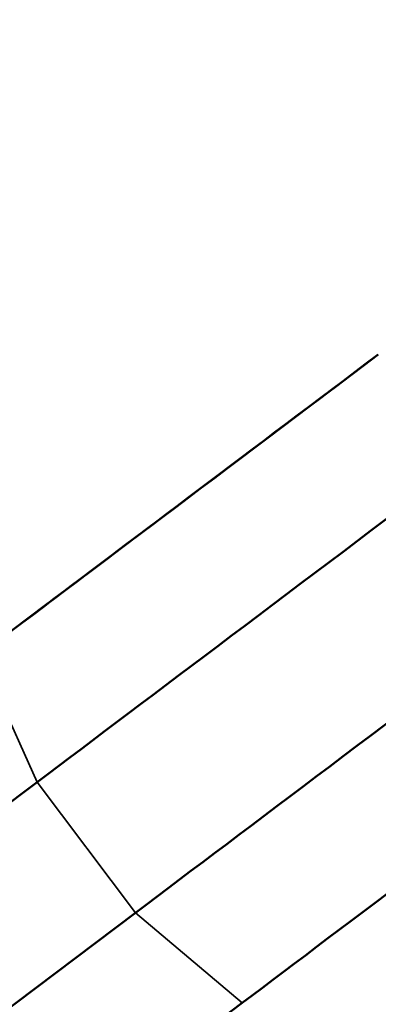
# Model space of a CAD drawing. Units: inches. Extents: x 12.4 to 86.6, y 7.4 to 40.6.
# Drawn here: x 19.6 to 19.9, y 15 to 15.9 of the extents above; entities that cross this region are included whole.
import ezdxf

# ---------------------------------------------------------------- set-up
doc = ezdxf.new("R2010")
doc.units = ezdxf.units.IN
doc.header["$MEASUREMENT"] = 0
for name, color, linetype, lineweight in [('Dimension (ANSI)', 7, 'Continuous', 25), ('Visible (ANSI)', 7, 'Continuous', 50), ('Visible Narrow (ANSI)', 7, 'Continuous', 35)]:
    doc.layers.add(name, color=color, linetype=linetype, lineweight=lineweight)
doc.styles.add('Ross DEFAULT-ANSI', font='arial.ttf')
doc.dimstyles.new('Ross Fabrication Imperial-ANSI', dxfattribs={"dimtxt": 0.5, "dimasz": 0.098425, "dimexe": 0.125, "dimexo": 0.0625, "dimgap": 0.031496, "dimtad": 0, "dimtih": 1, "dimtoh": 1, "dimrnd": 1e-08, "dimzin": 0, "dimdsep": 46, "dimtxsty": 'Ross DEFAULT-ANSI', "dimcen": 0.09, "dimdle": 0.393701, "dimclrd": 179, "dimclre": 179, "dimclrt": 179, "dimadec": 0, "dimazin": 0, "dimtfac": 0.24, "dimtofl": 0, "dimtmove": 0, "dimatfit": 3, "dimfxl": 1, "dimtolj": 1, "dimtzin": 4, "dimlwd": 25, "dimlwe": 25, "dimarcsym": 0})

# ---------------------------------------------------------------- blocks, each defined once
blk = doc.blocks.new('*D16')
at = {"layer": 'Defpoints', "color": 0, "linetype": 'Continuous', "transparency": 16777216}
for p in [(21.13432, 19.16205), (19.01499, 10.03981), (21.13432, 7.71543)]:
    blk.add_point(p, dxfattribs=at)
at = {"layer": 'Dimension (ANSI)', "color": 179, "linetype": 'Continuous', "lineweight": 25, "true_color": 0x262658, "transparency": 16777216}
for p, q in [((21.13432, 19.09955), (21.13432, 7.59043)), ((19.01499, 9.97731), (19.01499, 7.59043)), ((19.11341, 7.71543), (19.39206, 7.71543)), ((21.03589, 7.71543), (20.75724, 7.71543))]:
    blk.add_line(p, q, dxfattribs=at)
at = {"layer": 'Dimension (ANSI)', "color": 179, "linetype": 'Continuous', "true_color": 0x262658, "transparency": 16777216}
for points in [[(19.11341, 7.73183), (19.11341, 7.69903), (19.01499, 7.71543)], [(21.03589, 7.73183), (21.03589, 7.69903), (21.13432, 7.71543)]]:
    blk.add_solid(points, dxfattribs=at)
at = {"layer": 'Dimension (ANSI)', "color": 179, "linetype": 'Continuous', "lineweight": 25, "true_color": 0x262658, "transparency": 16777216, "insert": (20.07465, 7.71543), "char_height": 0.5, "attachment_point": 5, "style": 'Ross DEFAULT-ANSI'}
blk.add_mtext('\\A1;2.12', dxfattribs=at)

msp = doc.modelspace()

# ---------------------------------------------------------------- linework, layer by layer
at = {"layer": 'Visible (ANSI)'}
for p, q in [((19.3023, 15.15527), (19.57838, 15.36305)), ((19.3555, 15.0387), (19.57031, 15.20037)), ((19.39479, 14.88054), (19.66059, 15.08058)), ((19.42594, 14.74758), (19.7584, 14.99779))]:
    msp.add_line(p, q, dxfattribs=at)
for centre, major_axis in [((19.88333, 15.59314), (0.51712, 0.38968)), ((19.88333, 15.59314), (0.43126, 0.32498)), ((19.95856, 15.49331), (0.54906, 0.41375)), ((20.04883, 15.37351), (0.54906, 0.41375)), ((20.12406, 15.27368), (0.51712, 0.38968))]:
    msp.add_ellipse(centre, major_axis=major_axis, ratio=0.000607, start_param=3.926533, end_param=4.711932, dxfattribs=at)
at = {"layer": 'Visible Narrow (ANSI)'}
for p, q in [((19.51768, 15.31725), (19.57031, 15.20037)), ((19.57031, 15.20037), (19.66059, 15.08058)), ((19.66059, 15.08058), (19.7584, 14.99779))]:
    msp.add_line(p, q, dxfattribs=at)

# ---------------------------------------------------------------- dimensions: what is measured, and where the dimension line sits
at = {"layer": 'Dimension (ANSI)', "color": 179, "linetype": 'Continuous', "lineweight": 25, "true_color": 0x262658}
dim = msp.add_linear_dim(base=(21.13432, 7.71543), p1=(19.01499, 10.03981), p2=(21.13432, 19.16205), angle=180, dimstyle='Ross Fabrication Imperial-ANSI', override={"dimgap": 0.031496, "dimtih": 0, "dimtoh": 0, "dimdec": 2, "dimtol": 0, "dimlim": 0, "dimtp": 0, "dimtm": 0, "dimtdec": 2, "dimatfit": 1}, dxfattribs=at)
dim.commit()
dim.dimension.update_dxf_attribs({"geometry": '*D16', "text_midpoint": (20.07465, 7.71543), "dimtype": 160})

doc.saveas('drawing.dxf')
